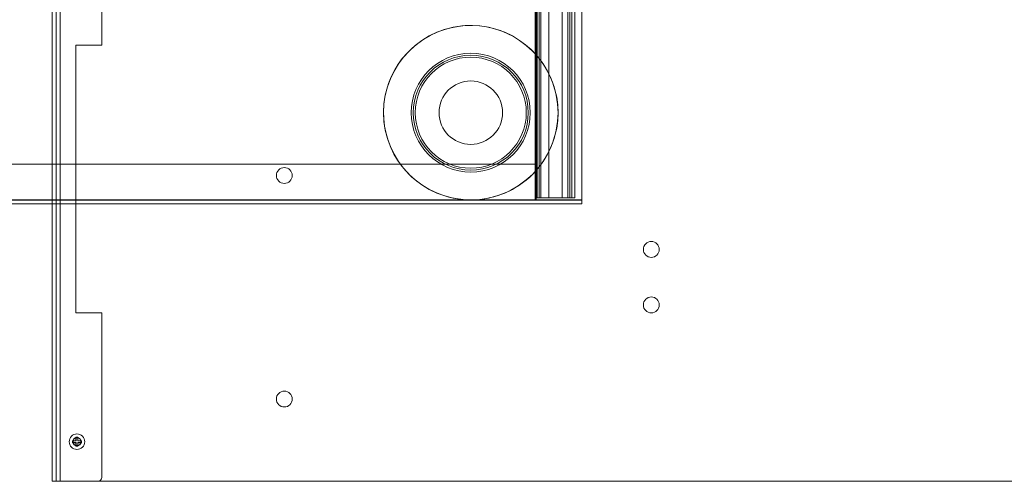
# Model space of a CAD drawing. Units: millimetres. Extents: x 1591 to 3727, y 1115 to 2339.
# Drawn here: x 1655 to 1705, y 1672 to 1695 of the extents above; entities that cross this region are included whole.
import ezdxf

# ---------------------------------------------------------------- set-up
doc = ezdxf.new("R2010")
doc.units = ezdxf.units.MM
doc.layers.add('İç - Mobilya', color=251, linetype='Continuous', lineweight=5)

# ---------------------------------------------------------------- blocks, each defined once
blk = doc.blocks.new('160x105 kısa etajerli beework')
at = {"layer": 'İç - Mobilya', "color": 114, "ltscale": 2, "true_color": 0x21b24b}
for p, q in [((23247.294, 9683.311), (23247.294, 9578.802)), ((23247.294, 9578.809), (23247.294, 9683.311)), ((23220.794, 9644.61), (23220.794, 9564.608)), ((23220.794, 9629.61), (23220.794, 9564.608)), ((23200.793, 9578.809), (23247.294, 9578.809)), ((23200.793, 9578.802), (23247.294, 9578.802)), ((23201.093, 9578.809), (23244.994, 9578.809)), ((23201.093, 9578.809), (23244.944, 9578.809)), ((23241.694, 9578.809), (23206.393, 9578.809)), ((23244.994, 9578.809), (23241.694, 9578.809)), ((23247.294, 9578.609), (23247.294, 9578.809)), ((23247.294, 9578.802), (23247.294, 9578.609)), ((23200.793, 9578.609), (23247.294, 9578.609)), ((23220.794, 9564.608), (23380.798, 9564.608))]:
    blk.add_line(p, q, dxfattribs=at)
at = {"layer": 'İç - Mobilya', "ltscale": 2}
for p, q in [((23244.994, 9586.119), (23244.994, 9676.001)), ((23244.944, 9642.41), (23244.944, 9578.909)), ((23244.994, 9578.909), (23244.994, 9642.41)), ((23245.044, 9642.41), (23245.044, 9578.909)), ((23245.144, 9642.41), (23245.144, 9578.909)), ((23245.227, 9642.41), (23245.227, 9578.909)), ((23245.627, 9642.41), (23245.627, 9578.909)), ((23246.294, 9642.41), (23246.294, 9578.909)), ((23246.594, 9642.41), (23246.594, 9578.909)), ((23246.694, 9642.41), (23246.694, 9578.909)), ((23246.794, 9578.909), (23246.794, 9642.41)), ((23246.944, 9642.41), (23246.944, 9578.909)), ((23220.594, 9629.61), (23220.594, 9564.608)), ((23220.994, 9629.61), (23220.994, 9564.608)), ((23223.094, 9622.11), (23223.094, 9586.609)), ((23223.094, 9586.609), (23221.794, 9586.609)), ((23221.794, 9586.609), (23221.794, 9573.109)), ((23244.994, 9580.299), (23244.994, 9586.119)), ((23201.093, 9580.609), (23244.944, 9580.609)), ((23244.944, 9580.609), (23244.944, 9578.809)), ((23244.994, 9578.809), (23244.994, 9580.299)), ((23244.944, 9578.909), (23245.044, 9578.909)), ((23246.944, 9578.909), (23244.944, 9578.909)), ((23244.994, 9578.809), (23244.994, 9578.909)), ((23244.994, 9578.909), (23246.794, 9578.909)), ((23245.044, 9578.909), (23245.144, 9578.909)), ((23245.144, 9578.909), (23245.227, 9578.909)), ((23245.227, 9578.909), (23245.627, 9578.909)), ((23245.627, 9578.909), (23246.294, 9578.909)), ((23246.294, 9578.909), (23246.694, 9578.909)), ((23246.944, 9578.909), (23246.596, 9578.909)), ((23221.794, 9573.109), (23223.094, 9573.109)), ((23223.094, 9573.109), (23223.094, 9564.808)), ((23221.794, 9566.834), (23221.894, 9566.834)), ((23221.794, 9566.658), (23221.794, 9566.834)), ((23221.804, 9566.823), (23221.794, 9566.834)), ((23221.804, 9566.648), (23221.804, 9566.823)), ((23221.804, 9566.823), (23221.883, 9566.823)), ((23221.883, 9566.823), (23221.894, 9566.834)), ((23221.883, 9566.823), (23221.883, 9566.648)), ((23221.894, 9566.834), (23221.894, 9566.658)), ((23221.619, 9566.558), (23221.619, 9566.658)), ((23221.629, 9566.648), (23221.619, 9566.658)), ((23221.619, 9566.658), (23221.794, 9566.658)), ((23221.629, 9566.569), (23221.619, 9566.558)), ((23221.794, 9566.558), (23221.619, 9566.558)), ((23221.629, 9566.569), (23221.629, 9566.648)), ((23221.629, 9566.648), (23221.804, 9566.648)), ((23221.804, 9566.569), (23221.629, 9566.569)), ((23221.804, 9566.648), (23221.794, 9566.658)), ((23221.804, 9566.569), (23221.794, 9566.558)), ((23221.794, 9566.383), (23221.794, 9566.558)), ((23221.804, 9566.394), (23221.794, 9566.383)), ((23221.894, 9566.383), (23221.794, 9566.383)), ((23221.804, 9566.394), (23221.804, 9566.569)), ((23221.883, 9566.394), (23221.804, 9566.394)), ((23221.883, 9566.648), (23221.894, 9566.658)), ((23221.883, 9566.648), (23222.058, 9566.648)), ((23222.058, 9566.569), (23221.883, 9566.569)), ((23221.883, 9566.569), (23221.883, 9566.394)), ((23221.883, 9566.569), (23221.894, 9566.558)), ((23221.883, 9566.394), (23221.894, 9566.383)), ((23221.894, 9566.658), (23222.069, 9566.658)), ((23221.894, 9566.558), (23221.894, 9566.383)), ((23222.069, 9566.558), (23221.894, 9566.558)), ((23222.058, 9566.648), (23222.069, 9566.658)), ((23222.058, 9566.648), (23222.058, 9566.569)), ((23222.058, 9566.569), (23222.069, 9566.558)), ((23222.069, 9566.658), (23222.069, 9566.558)), ((23220.794, 9564.608), (23220.594, 9564.608)), ((23220.994, 9564.608), (23220.594, 9564.608)), ((23220.994, 9564.608), (23220.794, 9564.608)), ((23222.894, 9564.608), (23220.994, 9564.608))]:
    blk.add_line(p, q, dxfattribs=at)
for centre, radius in [((23241.694, 9583.209), 4.4), ((23241.694, 9583.209), 3), ((23241.694, 9583.209), 3), ((23241.694, 9583.209), 2.9), ((23241.694, 9583.209), 2.9), ((23241.694, 9583.209), 2.8), ((23241.694, 9583.209), 1.6), ((23241.694, 9583.209), 1.6), ((23232.294, 9580.036), 0.4), ((23232.294, 9580.036), 0.4), ((23250.794, 9576.309), 0.4), ((23250.794, 9576.309), 0.4), ((23250.794, 9573.509), 0.4), ((23250.794, 9573.509), 0.4), ((23232.294, 9568.759), 0.4), ((23232.294, 9568.759), 0.4), ((23221.844, 9566.608), 0.39), ((23221.844, 9566.608), 0.215), ((23221.844, 9566.608), 0.2), ((23221.844, 9566.608), 0.2), ((23221.844, 9566.608), 0.198), ((23221.844, 9566.608), 0.198)]:
    blk.add_circle(centre, radius, dxfattribs=at)
for centre, radius, start, end in [((23241.694, 9583.209), 4.4, 41.4096, 270), ((23241.694, 9583.209), 4.4, 318.5904, 41.4096), ((23241.694, 9583.209), 4.4, 270, 318.5904), ((23222.894, 9564.808), 0.2, 270, 0), ((23222.894, 9564.808), 0.2, 270, 0)]:
    blk.add_arc(centre, radius, start, end, dxfattribs=at)

msp = doc.modelspace()

# ---------------------------------------------------------------- block references
msp.add_blockref('160x105 kısa etajerli beework', (-21563.538, -7892.48))

doc.saveas('drawing.dxf')
